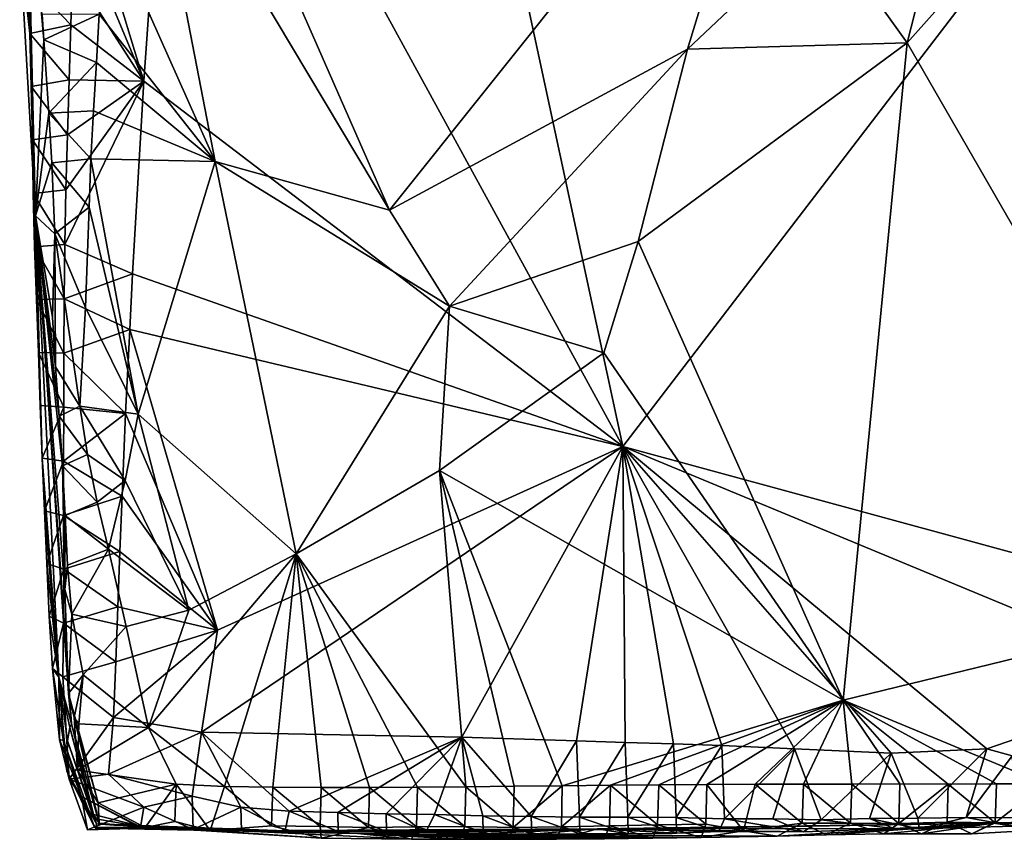
# Model space of a CAD drawing. Units: metres. Extents: x 25.89 to 29.43, y -5.72 to -2.27.
# Drawn here: x 25.97 to 26.38, y -5.72 to -5.38 of the extents above; entities that cross this region are included whole.
import ezdxf

# ---------------------------------------------------------------- set-up
doc = ezdxf.new("R2010")
doc.units = ezdxf.units.M

msp = doc.modelspace()

# ---------------------------------------------------------------- linework, layer by layer
at = {"layer": '1'}
for points in [[(26.22311, -5.5535, -0.13011), (26.10197, -4.99055, -0.1208), (26.65693, -4.98737, -0.1373)], [(26.22311, -5.5535, -0.13011), (26.65693, -4.98737, -0.1373), (26.58115, -5.65099, -0.14685)], [(26.22311, -5.5535, -0.13011), (26.0379, -5.21499, -0.12066), (26.10197, -4.99055, -0.1208)], [(26.02529, -5.28619, 0.15286), (26.12639, -5.45562, 0.16901), (26.00612, -5.18148, 0.14919)], [(26.00612, -5.18148, 0.14919), (26.12639, -5.45562, 0.16901), (26.29329, -5.24674, 0.20073)], [(26.02468, -5.40216, -0.12217), (25.99672, -5.31022, -0.11835), (26.0379, -5.21499, -0.12066)], [(26.02468, -5.40216, -0.12217), (26.0379, -5.21499, -0.12066), (26.22311, -5.5535, -0.13011)], [(26.34085, -5.38627, 0.19355), (26.47531, -5.61948, 0.13288), (26.47153, -5.23969, 0.22301)], [(26.47153, -5.23969, 0.22301), (26.36517, -5.29089, 0.20964), (26.34085, -5.38627, 0.19355)], [(26.29329, -5.24674, 0.20073), (26.12639, -5.45562, 0.16901), (26.24991, -5.38884, 0.18931)], [(26.29329, -5.24674, 0.20073), (26.24991, -5.38884, 0.18931), (26.30532, -5.33647, 0.19913)], [(26.00827, -5.33253, 0.14802), (26.05425, -5.43543, 0.15816), (26.02529, -5.28619, 0.15286)], [(26.02529, -5.28619, 0.15286), (26.05425, -5.43543, 0.15816), (26.12639, -5.45562, 0.16901)], [(26.30532, -5.33647, 0.19913), (26.34085, -5.38627, 0.19355), (26.36517, -5.29089, 0.20964)], [(25.9762, -5.30652, 0.07164), (25.9732, -5.34495, -0.08508), (25.97974, -5.45791, 0.01294)], [(25.98253, -5.37448, 0.11959), (25.9762, -5.30652, 0.07164), (25.98314, -5.38505, 0.11985)], [(25.9762, -5.30652, 0.07164), (25.97974, -5.45791, 0.01294), (25.98314, -5.38505, 0.11985)], [(25.99591, -5.33309, -0.11814), (25.99672, -5.31022, -0.11835), (26.02468, -5.40216, -0.12217)], [(26.02468, -5.40216, -0.12217), (25.99508, -5.35598, -0.11794), (25.99591, -5.33309, -0.11814)], [(26.00827, -5.33253, 0.14802), (26.00611, -5.37436, 0.14618), (26.05425, -5.43543, 0.15816)], [(26.30532, -5.33647, 0.19913), (26.24991, -5.38884, 0.18931), (26.34085, -5.38627, 0.19355)], [(25.9732, -5.34495, -0.08508), (25.9767, -5.36021, -0.10529), (25.97744, -5.38234, -0.10434)], [(25.97974, -5.45791, 0.01294), (25.9732, -5.34495, -0.08508), (25.97744, -5.38234, -0.10434)], [(25.99433, -5.3788, -0.1177), (25.9767, -5.36021, -0.10529), (25.99508, -5.35598, -0.11794)], [(25.99433, -5.3788, -0.1177), (25.99508, -5.35598, -0.11794), (26.02468, -5.40216, -0.12217)], [(25.9767, -5.36021, -0.10529), (25.99433, -5.3788, -0.1177), (25.97744, -5.38234, -0.10434)], [(25.98253, -5.37448, 0.11959), (25.98314, -5.38505, 0.11985), (26.00611, -5.37436, 0.14618)], [(25.98314, -5.38505, 0.11985), (26.00505, -5.39435, 0.14556), (26.00611, -5.37436, 0.14618)], [(26.00611, -5.37436, 0.14618), (26.00505, -5.39435, 0.14556), (26.05425, -5.43543, 0.15816)], [(25.99433, -5.3788, -0.1177), (25.99369, -5.40158, -0.11739), (25.97744, -5.38234, -0.10434)], [(25.99369, -5.40158, -0.11739), (25.99433, -5.3788, -0.1177), (26.02468, -5.40216, -0.12217)], [(25.97744, -5.38234, -0.10434), (25.99369, -5.40158, -0.11739), (25.978, -5.40438, -0.10334)], [(25.97974, -5.45791, 0.01294), (25.97744, -5.38234, -0.10434), (25.978, -5.40438, -0.10334)], [(25.98314, -5.38505, 0.11985), (25.97974, -5.45791, 0.01294), (25.98529, -5.4154, 0.12438)], [(25.98314, -5.38505, 0.11985), (25.98529, -5.4154, 0.12438), (26.00505, -5.39435, 0.14556)], [(26.12639, -5.45562, 0.16901), (26.15128, -5.49531, 0.16946), (26.24991, -5.38884, 0.18931)], [(26.24991, -5.38884, 0.18931), (26.15128, -5.49531, 0.16946), (26.22944, -5.46853, 0.17803)], [(26.34085, -5.38627, 0.19355), (26.22944, -5.46853, 0.17803), (26.31444, -5.65858, 0.13055)], [(26.24991, -5.38884, 0.18931), (26.22944, -5.46853, 0.17803), (26.34085, -5.38627, 0.19355)], [(26.34085, -5.38627, 0.19355), (26.31444, -5.65858, 0.13055), (26.47531, -5.61948, 0.13288)], [(25.98529, -5.4154, 0.12438), (26.00382, -5.41435, 0.14519), (26.00505, -5.39435, 0.14556)], [(26.00505, -5.39435, 0.14556), (26.00382, -5.41435, 0.14519), (26.05425, -5.43543, 0.15816)], [(25.99369, -5.40158, -0.11739), (25.993, -5.42438, -0.11711), (25.978, -5.40438, -0.10334)], [(25.978, -5.40438, -0.10334), (25.993, -5.42438, -0.11711), (25.97845, -5.42649, -0.10241)], [(25.97974, -5.45791, 0.01294), (25.978, -5.40438, -0.10334), (25.97845, -5.42649, -0.10241)], [(26.01989, -5.48199, -0.12263), (25.99187, -5.46983, -0.1164), (26.02468, -5.40216, -0.12217)], [(25.99187, -5.46983, -0.1164), (25.99233, -5.44717, -0.11681), (26.02468, -5.40216, -0.12217)], [(25.99233, -5.44717, -0.11681), (25.993, -5.42438, -0.11711), (26.02468, -5.40216, -0.12217)], [(25.993, -5.42438, -0.11711), (25.99369, -5.40158, -0.11739), (26.02468, -5.40216, -0.12217)], [(26.22311, -5.5535, -0.13011), (26.01989, -5.48199, -0.12263), (26.02468, -5.40216, -0.12217)], [(25.98529, -5.4154, 0.12438), (25.97974, -5.45791, 0.01294), (25.98646, -5.43591, 0.12691)], [(25.98529, -5.4154, 0.12438), (26.00274, -5.43434, 0.14469), (26.00382, -5.41435, 0.14519)], [(25.98529, -5.4154, 0.12438), (25.98646, -5.43591, 0.12691), (26.00274, -5.43434, 0.14469)], [(26.00382, -5.41435, 0.14519), (26.00274, -5.43434, 0.14469), (26.05425, -5.43543, 0.15816)], [(25.993, -5.42438, -0.11711), (25.99233, -5.44717, -0.11681), (25.97845, -5.42649, -0.10241)], [(25.97845, -5.42649, -0.10241), (25.99233, -5.44717, -0.11681), (25.9788, -5.44867, -0.10153)], [(25.97974, -5.45791, 0.01294), (25.97845, -5.42649, -0.10241), (25.9788, -5.44867, -0.10153)], [(25.97974, -5.45791, 0.01294), (25.98776, -5.46533, 0.12771), (25.98646, -5.43591, 0.12691)], [(25.98646, -5.43591, 0.12691), (26.00198, -5.45431, 0.14351), (26.00274, -5.43434, 0.14469)], [(25.98646, -5.43591, 0.12691), (25.98776, -5.46533, 0.12771), (26.00198, -5.45431, 0.14351)], [(26.00274, -5.43434, 0.14469), (26.00198, -5.45431, 0.14351), (26.02227, -5.5401, 0.15025)], [(26.00274, -5.43434, 0.14469), (26.02227, -5.5401, 0.15025), (26.05425, -5.43543, 0.15816)], [(26.05425, -5.43543, 0.15816), (26.02227, -5.5401, 0.15025), (26.08772, -5.59806, 0.15361)], [(26.05425, -5.43543, 0.15816), (26.08772, -5.59806, 0.15361), (26.15128, -5.49531, 0.16946)], [(26.12639, -5.45562, 0.16901), (26.05425, -5.43543, 0.15816), (26.15128, -5.49531, 0.16946)], [(25.99233, -5.44717, -0.11681), (25.99187, -5.46983, -0.1164), (25.9788, -5.44867, -0.10153)], [(25.99187, -5.46983, -0.1164), (25.97933, -5.47074, -0.10055), (25.9788, -5.44867, -0.10153)], [(25.97933, -5.47074, -0.10055), (25.97974, -5.45791, 0.01294), (25.9788, -5.44867, -0.10153)], [(25.98776, -5.46533, 0.12771), (26.00052, -5.49585, 0.14111), (26.00198, -5.45431, 0.14351)], [(26.00052, -5.49585, 0.14111), (26.02227, -5.5401, 0.15025), (26.00198, -5.45431, 0.14351)], [(25.97933, -5.47074, -0.10055), (25.98022, -5.49265, -0.09944), (25.97974, -5.45791, 0.01294)], [(25.98022, -5.49265, -0.09944), (25.98097, -5.51455, -0.0983), (25.97974, -5.45791, 0.01294)], [(25.98097, -5.51455, -0.0983), (25.98171, -5.53646, -0.09717), (25.97974, -5.45791, 0.01294)], [(25.98171, -5.53646, -0.09717), (25.98256, -5.55834, -0.09601), (25.97974, -5.45791, 0.01294)], [(25.97974, -5.45791, 0.01294), (25.98256, -5.55834, -0.09601), (25.98935, -5.64913, -0.03454)], [(25.99348, -5.65594, 0.1101), (25.99188, -5.61272, 0.10832), (25.97974, -5.45791, 0.01294)], [(25.97974, -5.45791, 0.01294), (25.98935, -5.64913, -0.03454), (25.99472, -5.6685, 0.07271)], [(25.99348, -5.65594, 0.1101), (25.97974, -5.45791, 0.01294), (25.99472, -5.6685, 0.07271)], [(25.9868, -5.49993, 0.11449), (25.98776, -5.46533, 0.12771), (25.97974, -5.45791, 0.01294)], [(25.9868, -5.49993, 0.11449), (25.97974, -5.45791, 0.01294), (25.98805, -5.5205, 0.11679)], [(25.98805, -5.5205, 0.11679), (25.97974, -5.45791, 0.01294), (25.98953, -5.54099, 0.11903)], [(25.98953, -5.54099, 0.11903), (25.97974, -5.45791, 0.01294), (25.99091, -5.56152, 0.12123)], [(25.99091, -5.56152, 0.12123), (25.97974, -5.45791, 0.01294), (25.99188, -5.61272, 0.10832)], [(25.9868, -5.49993, 0.11449), (25.98805, -5.5205, 0.11679), (25.98776, -5.46533, 0.12771)], [(25.98776, -5.46533, 0.12771), (25.98805, -5.5205, 0.11679), (25.99818, -5.5368, 0.13833)], [(25.98776, -5.46533, 0.12771), (25.99818, -5.5368, 0.13833), (26.00052, -5.49585, 0.14111)], [(25.99187, -5.46983, -0.1164), (25.99166, -5.49234, -0.11585), (25.97933, -5.47074, -0.10055)], [(25.97933, -5.47074, -0.10055), (25.99166, -5.49234, -0.11585), (25.98022, -5.49265, -0.09944)], [(25.99166, -5.49234, -0.11585), (25.99187, -5.46983, -0.1164), (26.01989, -5.48199, -0.12263)], [(26.15128, -5.49531, 0.16946), (26.21522, -5.51465, 0.16879), (26.22944, -5.46853, 0.17803)], [(26.22944, -5.46853, 0.17803), (26.21522, -5.51465, 0.16879), (26.31444, -5.65858, 0.13055)], [(26.01884, -5.50502, -0.12254), (25.99166, -5.49234, -0.11585), (26.01989, -5.48199, -0.12263)], [(26.01884, -5.50502, -0.12254), (26.01989, -5.48199, -0.12263), (26.22311, -5.5535, -0.13011)], [(25.99166, -5.49234, -0.11585), (25.99154, -5.5148, -0.11524), (25.98022, -5.49265, -0.09944)], [(25.98022, -5.49265, -0.09944), (25.99154, -5.5148, -0.11524), (25.98097, -5.51455, -0.0983)], [(25.99154, -5.5148, -0.11524), (25.99166, -5.49234, -0.11585), (26.01884, -5.50502, -0.12254)], [(26.00052, -5.49585, 0.14111), (25.99818, -5.5368, 0.13833), (26.02227, -5.5401, 0.15025)], [(26.15128, -5.49531, 0.16946), (26.08772, -5.59806, 0.15361), (26.14714, -5.56346, 0.15953)], [(26.15128, -5.49531, 0.16946), (26.14714, -5.56346, 0.15953), (26.21522, -5.51465, 0.16879)], [(26.01708, -5.53987, -0.12253), (25.99154, -5.5148, -0.11524), (26.01884, -5.50502, -0.12254)], [(26.01708, -5.53987, -0.12253), (26.01884, -5.50502, -0.12254), (26.05509, -5.62962, -0.12488)], [(26.05509, -5.62962, -0.12488), (26.01884, -5.50502, -0.12254), (26.22311, -5.5535, -0.13011)], [(25.99154, -5.5148, -0.11524), (25.99145, -5.53723, -0.11461), (25.98097, -5.51455, -0.0983)], [(25.98097, -5.51455, -0.0983), (25.99145, -5.53723, -0.11461), (25.98171, -5.53646, -0.09717)], [(25.99145, -5.53723, -0.11461), (25.99154, -5.5148, -0.11524), (26.01708, -5.53987, -0.12253)], [(26.21522, -5.51465, 0.16879), (26.14714, -5.56346, 0.15953), (26.31444, -5.65858, 0.13055)], [(25.98805, -5.5205, 0.11679), (25.98953, -5.54099, 0.11903), (25.99818, -5.5368, 0.13833)], [(25.98171, -5.53646, -0.09717), (25.99145, -5.53723, -0.11461), (25.98256, -5.55834, -0.09601)], [(25.99145, -5.53723, -0.11461), (25.99138, -5.55966, -0.11398), (25.98256, -5.55834, -0.09601)], [(25.99818, -5.5368, 0.13833), (25.98953, -5.54099, 0.11903), (26.00126, -5.55679, 0.14059)], [(25.99138, -5.55966, -0.11398), (25.99145, -5.53723, -0.11461), (26.01708, -5.53987, -0.12253)], [(26.01561, -5.57411, -0.1224), (25.99138, -5.55966, -0.11398), (26.01708, -5.53987, -0.12253)], [(25.99818, -5.5368, 0.13833), (26.00126, -5.55679, 0.14059), (26.01687, -5.56758, 0.14767)], [(25.99818, -5.5368, 0.13833), (26.01687, -5.56758, 0.14767), (26.02227, -5.5401, 0.15025)], [(26.01561, -5.57411, -0.1224), (26.01708, -5.53987, -0.12253), (26.05509, -5.62962, -0.12488)], [(26.02227, -5.5401, 0.15025), (26.01687, -5.56758, 0.14767), (26.04331, -5.62128, 0.14895)], [(26.02227, -5.5401, 0.15025), (26.04331, -5.62128, 0.14895), (26.08772, -5.59806, 0.15361)], [(25.98953, -5.54099, 0.11903), (25.99091, -5.56152, 0.12123), (26.00126, -5.55679, 0.14059)], [(26.05509, -5.62962, -0.12488), (26.22311, -5.5535, -0.13011), (26.04854, -5.67187, -0.12476)], [(26.04854, -5.67187, -0.12476), (26.22311, -5.5535, -0.13011), (26.15633, -5.67392, -0.12981)], [(26.15633, -5.67392, -0.12981), (26.22311, -5.5535, -0.13011), (26.20395, -5.67547, -0.13155)], [(26.20395, -5.67547, -0.13155), (26.22311, -5.5535, -0.13011), (26.224, -5.67614, -0.13232)], [(26.224, -5.67614, -0.13232), (26.22311, -5.5535, -0.13011), (26.24404, -5.67677, -0.13309)], [(26.24404, -5.67677, -0.13309), (26.22311, -5.5535, -0.13011), (26.2641, -5.67748, -0.13389)], [(26.29418, -5.67882, -0.13528), (26.2641, -5.67748, -0.13389), (26.22311, -5.5535, -0.13011)], [(26.29418, -5.67882, -0.13528), (26.22311, -5.5535, -0.13011), (26.3343, -5.68061, -0.13697)], [(26.3343, -5.68061, -0.13697), (26.22311, -5.5535, -0.13011), (26.3739, -5.6788, -0.13891)], [(26.22311, -5.5535, -0.13011), (26.45656, -5.65037, -0.14206), (26.3739, -5.6788, -0.13891)], [(26.45656, -5.65037, -0.14206), (26.22311, -5.5535, -0.13011), (26.58115, -5.65099, -0.14685)], [(25.98256, -5.55834, -0.09601), (25.99138, -5.55966, -0.11398), (25.98345, -5.58021, -0.09486)], [(25.98256, -5.55834, -0.09601), (25.98345, -5.58021, -0.09486), (25.98935, -5.64913, -0.03454)], [(25.99138, -5.55966, -0.11398), (25.99137, -5.58206, -0.11331), (25.98345, -5.58021, -0.09486)], [(26.00126, -5.55679, 0.14059), (25.99091, -5.56152, 0.12123), (26.00527, -5.57652, 0.14184)], [(25.99137, -5.58206, -0.11331), (25.99138, -5.55966, -0.11398), (26.01561, -5.57411, -0.1224)], [(26.00126, -5.55679, 0.14059), (26.00527, -5.57652, 0.14184), (26.01687, -5.56758, 0.14767)], [(25.99091, -5.56152, 0.12123), (25.99188, -5.61272, 0.10832), (25.99206, -5.58207, 0.12356)], [(25.99091, -5.56152, 0.12123), (25.99206, -5.58207, 0.12356), (26.00527, -5.57652, 0.14184)], [(26.08772, -5.59806, 0.15361), (26.15807, -5.69454, 0.13049), (26.14714, -5.56346, 0.15953)], [(26.15807, -5.69454, 0.13049), (26.17805, -5.69435, 0.12941), (26.14714, -5.56346, 0.15953)], [(26.17805, -5.69435, 0.12941), (26.19802, -5.69421, 0.12825), (26.14714, -5.56346, 0.15953)], [(26.19802, -5.69421, 0.12825), (26.31444, -5.65858, 0.13055), (26.14714, -5.56346, 0.15953)], [(26.00527, -5.57652, 0.14184), (26.00999, -5.59601, 0.14343), (26.01687, -5.56758, 0.14767)], [(26.00999, -5.59601, 0.14343), (26.04331, -5.62128, 0.14895), (26.01687, -5.56758, 0.14767)], [(26.01468, -5.59705, -0.12229), (25.99137, -5.58206, -0.11331), (26.01561, -5.57411, -0.1224)], [(25.99206, -5.58207, 0.12356), (26.00999, -5.59601, 0.14343), (26.00527, -5.57652, 0.14184)], [(26.01468, -5.59705, -0.12229), (26.01561, -5.57411, -0.1224), (26.05509, -5.62962, -0.12488)], [(25.99137, -5.58206, -0.11331), (25.9844, -5.60207, -0.09369), (25.98345, -5.58021, -0.09486)], [(25.9844, -5.60207, -0.09369), (25.98935, -5.64913, -0.03454), (25.98345, -5.58021, -0.09486)], [(25.99137, -5.58206, -0.11331), (25.99142, -5.60441, -0.1126), (25.9844, -5.60207, -0.09369)], [(26.01468, -5.59705, -0.12229), (25.99142, -5.60441, -0.1126), (25.99137, -5.58206, -0.11331)], [(25.99188, -5.61272, 0.10832), (25.99299, -5.60264, 0.12607), (25.99206, -5.58207, 0.12356)], [(25.99206, -5.58207, 0.12356), (25.99299, -5.60264, 0.12607), (26.00999, -5.59601, 0.14343)], [(26.01387, -5.61993, -0.12205), (25.99142, -5.60441, -0.1126), (26.01468, -5.59705, -0.12229)], [(25.99299, -5.60264, 0.12607), (25.99477, -5.62297, 0.12859), (26.00999, -5.59601, 0.14343)], [(26.00999, -5.59601, 0.14343), (25.99477, -5.62297, 0.12859), (26.01733, -5.62806, 0.14344)], [(26.00999, -5.59601, 0.14343), (26.01733, -5.62806, 0.14344), (26.04331, -5.62128, 0.14895)], [(26.01387, -5.61993, -0.12205), (26.01468, -5.59705, -0.12229), (26.05509, -5.62962, -0.12488)], [(26.04331, -5.62128, 0.14895), (26.0265, -5.66994, 0.14061), (26.08772, -5.59806, 0.15361)], [(26.0265, -5.66994, 0.14061), (26.05805, -5.69448, 0.13405), (26.08772, -5.59806, 0.15361)], [(26.08772, -5.59806, 0.15361), (26.05805, -5.69448, 0.13405), (26.07809, -5.69471, 0.13375)], [(26.08772, -5.59806, 0.15361), (26.07809, -5.69471, 0.13375), (26.0981, -5.69478, 0.13314)], [(26.13809, -5.6947, 0.13152), (26.15807, -5.69454, 0.13049), (26.08772, -5.59806, 0.15361)], [(26.1181, -5.69481, 0.13243), (26.13809, -5.6947, 0.13152), (26.08772, -5.59806, 0.15361)], [(26.08772, -5.59806, 0.15361), (26.0981, -5.69478, 0.13314), (26.1181, -5.69481, 0.13243)], [(25.9844, -5.60207, -0.09369), (25.99142, -5.60441, -0.1126), (25.98547, -5.62386, -0.09246)], [(25.9844, -5.60207, -0.09369), (25.98547, -5.62386, -0.09246), (25.98935, -5.64913, -0.03454)], [(25.99142, -5.60441, -0.1126), (25.9913, -5.62671, -0.11191), (25.98547, -5.62386, -0.09246)], [(25.9913, -5.62671, -0.11191), (25.99142, -5.60441, -0.1126), (26.01387, -5.61993, -0.12205)], [(25.99299, -5.60264, 0.12607), (25.99188, -5.61272, 0.10832), (25.99477, -5.62297, 0.12859)], [(25.99188, -5.61272, 0.10832), (25.99348, -5.65594, 0.1101), (25.99477, -5.62297, 0.12859)], [(26.01308, -5.64279, -0.12185), (25.9913, -5.62671, -0.11191), (26.01387, -5.61993, -0.12205)], [(26.01308, -5.64279, -0.12185), (26.01387, -5.61993, -0.12205), (26.05509, -5.62962, -0.12488)], [(26.01733, -5.62806, 0.14344), (26.0265, -5.66994, 0.14061), (26.04331, -5.62128, 0.14895)], [(26.31444, -5.65858, 0.13055), (26.39792, -5.69329, 0.11886), (26.47531, -5.61948, 0.13288)], [(25.98547, -5.62386, -0.09246), (25.9913, -5.62671, -0.11191), (25.98682, -5.64555, -0.09112)], [(25.98547, -5.62386, -0.09246), (25.98682, -5.64555, -0.09112), (25.98935, -5.64913, -0.03454)], [(25.99477, -5.62297, 0.12859), (25.99348, -5.65594, 0.1101), (25.99943, -5.64817, 0.13175)], [(25.99477, -5.62297, 0.12859), (25.99943, -5.64817, 0.13175), (26.01733, -5.62806, 0.14344)], [(25.9913, -5.62671, -0.11191), (25.99101, -5.64891, -0.11117), (25.98682, -5.64555, -0.09112)], [(25.99101, -5.64891, -0.11117), (25.9913, -5.62671, -0.11191), (26.01308, -5.64279, -0.12185)], [(26.01733, -5.62806, 0.14344), (25.99943, -5.64817, 0.13175), (26.0265, -5.66994, 0.14061)], [(26.0121, -5.66576, -0.12176), (26.01308, -5.64279, -0.12185), (26.05509, -5.62962, -0.12488)], [(26.04854, -5.67187, -0.12476), (26.0121, -5.66576, -0.12176), (26.05509, -5.62962, -0.12488)], [(25.99101, -5.64891, -0.11117), (25.99367, -5.69137, -0.10934), (25.98682, -5.64555, -0.09112)], [(25.98935, -5.64913, -0.03454), (25.98682, -5.64555, -0.09112), (25.98965, -5.67491, -0.06577)], [(25.98965, -5.67491, -0.06577), (25.98682, -5.64555, -0.09112), (25.99367, -5.69137, -0.10934)], [(26.0121, -5.66576, -0.12176), (25.99101, -5.64891, -0.11117), (26.01308, -5.64279, -0.12185)], [(25.98935, -5.64913, -0.03454), (25.98965, -5.67491, -0.06577), (25.99138, -5.67542, -0.02853)], [(25.98935, -5.64913, -0.03454), (25.99138, -5.67542, -0.02853), (25.99269, -5.68807, -0.01557)], [(25.98935, -5.64913, -0.03454), (25.99269, -5.68807, -0.01557), (25.99298, -5.67547, 0.02991)], [(25.98935, -5.64913, -0.03454), (25.99298, -5.67547, 0.02991), (25.99402, -5.66994, 0.05247)], [(25.99472, -5.6685, 0.07271), (25.98935, -5.64913, -0.03454), (25.99402, -5.66994, 0.05247)], [(25.99367, -5.69137, -0.10934), (25.99101, -5.64891, -0.11117), (26.0121, -5.66576, -0.12176)], [(25.99348, -5.65594, 0.1101), (25.99574, -5.66577, 0.11331), (25.99943, -5.64817, 0.13175)], [(25.99774, -5.6684, 0.13185), (25.99943, -5.64817, 0.13175), (25.99574, -5.66577, 0.11331)], [(25.99943, -5.64817, 0.13175), (25.99774, -5.6684, 0.13185), (26.0265, -5.66994, 0.14061)], [(26.38439, -5.68168, -0.13869), (26.3739, -5.6788, -0.13891), (26.45656, -5.65037, -0.14206)], [(25.99348, -5.65594, 0.1101), (25.99472, -5.6685, 0.07271), (26.00612, -5.70958, 0.09713)], [(25.99574, -5.66577, 0.11331), (25.99348, -5.65594, 0.1101), (26.00571, -5.70115, 0.11619)], [(26.00571, -5.70115, 0.11619), (25.99348, -5.65594, 0.1101), (26.00612, -5.70958, 0.09713)], [(26.31444, -5.65858, 0.13055), (26.19802, -5.69421, 0.12825), (26.21798, -5.69392, 0.12695)], [(26.31444, -5.65858, 0.13055), (26.21798, -5.69392, 0.12695), (26.23795, -5.69372, 0.12586)], [(26.31444, -5.65858, 0.13055), (26.23795, -5.69372, 0.12586), (26.25795, -5.69358, 0.12486)], [(26.31444, -5.65858, 0.13055), (26.25795, -5.69358, 0.12486), (26.27794, -5.69352, 0.12393)], [(26.31444, -5.65858, 0.13055), (26.27794, -5.69352, 0.12393), (26.29793, -5.69344, 0.12295)], [(26.31444, -5.65858, 0.13055), (26.29793, -5.69344, 0.12295), (26.31794, -5.69345, 0.12227)], [(26.31444, -5.65858, 0.13055), (26.31794, -5.69345, 0.12227), (26.33792, -5.69337, 0.12108)], [(26.31444, -5.65858, 0.13055), (26.33792, -5.69337, 0.12108), (26.35792, -5.69342, 0.12055)], [(26.31444, -5.65858, 0.13055), (26.35792, -5.69342, 0.12055), (26.37793, -5.69333, 0.1197)], [(26.31444, -5.65858, 0.13055), (26.37793, -5.69333, 0.1197), (26.39792, -5.69329, 0.11886)], [(26.01006, -5.68936, -0.12225), (25.99367, -5.69137, -0.10934), (26.0121, -5.66576, -0.12176)], [(25.99711, -5.68765, 0.12653), (25.99774, -5.6684, 0.13185), (25.99574, -5.66577, 0.11331)], [(25.99574, -5.66577, 0.11331), (26.00571, -5.70115, 0.11619), (25.99711, -5.68765, 0.12653)], [(26.01006, -5.68936, -0.12225), (26.0121, -5.66576, -0.12176), (26.04854, -5.67187, -0.12476)], [(25.99402, -5.66994, 0.05247), (25.99298, -5.67547, 0.02991), (26.00396, -5.70766, 0.04036)], [(25.99472, -5.6685, 0.07271), (25.99402, -5.66994, 0.05247), (26.00374, -5.70602, 0.06491)], [(26.00374, -5.70602, 0.06491), (25.99402, -5.66994, 0.05247), (26.00396, -5.70766, 0.04036)], [(25.99472, -5.6685, 0.07271), (26.00374, -5.70602, 0.06491), (26.00612, -5.70958, 0.09713)], [(25.99774, -5.6684, 0.13185), (25.99711, -5.68765, 0.12653), (26.0265, -5.66994, 0.14061)], [(26.0265, -5.66994, 0.14061), (25.99711, -5.68765, 0.12653), (26.03797, -5.69348, 0.13311)], [(26.0265, -5.66994, 0.14061), (26.03797, -5.69348, 0.13311), (26.05805, -5.69448, 0.13405)], [(26.04468, -5.69847, -0.11936), (26.01006, -5.68936, -0.12225), (26.04854, -5.67187, -0.12476)], [(26.04468, -5.69847, -0.11936), (26.04854, -5.67187, -0.12476), (26.06483, -5.70302, -0.12251)], [(26.06483, -5.70302, -0.12251), (26.04854, -5.67187, -0.12476), (26.08491, -5.70458, -0.12377)], [(26.08491, -5.70458, -0.12377), (26.04854, -5.67187, -0.12476), (26.15633, -5.67392, -0.12981)], [(26.08491, -5.70458, -0.12377), (26.15633, -5.67392, -0.12981), (26.10496, -5.70513, -0.12449)], [(26.10496, -5.70513, -0.12449), (26.15633, -5.67392, -0.12981), (26.12502, -5.7057, -0.12523)], [(26.12502, -5.7057, -0.12523), (26.15633, -5.67392, -0.12981), (26.14508, -5.70602, -0.12587)], [(26.14508, -5.70602, -0.12587), (26.15633, -5.67392, -0.12981), (26.16513, -5.70664, -0.12663)], [(26.16513, -5.70664, -0.12663), (26.15633, -5.67392, -0.12981), (26.18516, -5.70679, -0.12708)], [(26.18516, -5.70679, -0.12708), (26.15633, -5.67392, -0.12981), (26.20395, -5.67547, -0.13155)], [(25.98965, -5.67491, -0.06577), (25.99367, -5.69137, -0.10934), (25.99878, -5.69857, -0.05891)], [(25.99138, -5.67542, -0.02853), (25.98965, -5.67491, -0.06577), (25.99878, -5.69857, -0.05891)], [(25.99269, -5.68807, -0.01557), (25.99138, -5.67542, -0.02853), (26.00415, -5.71121, -0.0237)], [(25.99138, -5.67542, -0.02853), (25.99878, -5.69857, -0.05891), (26.00415, -5.71121, -0.0237)], [(25.99298, -5.67547, 0.02991), (25.99269, -5.68807, -0.01557), (26.00502, -5.70994, 0.01285)], [(26.00396, -5.70766, 0.04036), (25.99298, -5.67547, 0.02991), (26.00502, -5.70994, 0.01285)], [(26.18516, -5.70679, -0.12708), (26.20395, -5.67547, -0.13155), (26.20519, -5.70715, -0.12767)], [(26.20519, -5.70715, -0.12767), (26.20395, -5.67547, -0.13155), (26.224, -5.67614, -0.13232)], [(26.20519, -5.70715, -0.12767), (26.224, -5.67614, -0.13232), (26.22521, -5.70717, -0.12805)], [(26.22521, -5.70717, -0.12805), (26.224, -5.67614, -0.13232), (26.24404, -5.67677, -0.13309)], [(26.22521, -5.70717, -0.12805), (26.24404, -5.67677, -0.13309), (26.24523, -5.70729, -0.12848)], [(26.24523, -5.70729, -0.12848), (26.24404, -5.67677, -0.13309), (26.2641, -5.67748, -0.13389)], [(26.24523, -5.70729, -0.12848), (26.2641, -5.67748, -0.13389), (26.26527, -5.70781, -0.12917)], [(26.26527, -5.70781, -0.12917), (26.2641, -5.67748, -0.13389), (26.29418, -5.67882, -0.13528)], [(26.26527, -5.70781, -0.12917), (26.29418, -5.67882, -0.13528), (26.28529, -5.70785, -0.12957)], [(26.28529, -5.70785, -0.12957), (26.29418, -5.67882, -0.13528), (26.30533, -5.70824, -0.13017)], [(26.30533, -5.70824, -0.13017), (26.29418, -5.67882, -0.13528), (26.3343, -5.68061, -0.13697)], [(26.34534, -5.70755, -0.13047), (26.3343, -5.68061, -0.13697), (26.3739, -5.6788, -0.13891)], [(26.34534, -5.70755, -0.13047), (26.3739, -5.6788, -0.13891), (26.36534, -5.70729, -0.13068)], [(26.36534, -5.70729, -0.13068), (26.3739, -5.6788, -0.13891), (26.38439, -5.68168, -0.13869)], [(26.30533, -5.70824, -0.13017), (26.3343, -5.68061, -0.13697), (26.32533, -5.70772, -0.13022)], [(26.32533, -5.70772, -0.13022), (26.3343, -5.68061, -0.13697), (26.34534, -5.70755, -0.13047)], [(26.36534, -5.70729, -0.13068), (26.38439, -5.68168, -0.13869), (26.38536, -5.70738, -0.1311)], [(25.99269, -5.68807, -0.01557), (26.00455, -5.71175, -0.00345), (26.00502, -5.70994, 0.01285)], [(25.99269, -5.68807, -0.01557), (26.00415, -5.71121, -0.0237), (26.00455, -5.71175, -0.00345)], [(25.99367, -5.69137, -0.10934), (26.01006, -5.68936, -0.12225), (26.02462, -5.70297, -0.11323)], [(25.99711, -5.68765, 0.12653), (26.00571, -5.70115, 0.11619), (26.03797, -5.69348, 0.13311)], [(26.02462, -5.70297, -0.11323), (26.01006, -5.68936, -0.12225), (26.04468, -5.69847, -0.11936)], [(25.99367, -5.69137, -0.10934), (26.02462, -5.70297, -0.11323), (26.00135, -5.71233, -0.0914)], [(25.99878, -5.69857, -0.05891), (25.99367, -5.69137, -0.10934), (26.00135, -5.71233, -0.0914)], [(26.00571, -5.70115, 0.11619), (26.02525, -5.71142, 0.11217), (26.03797, -5.69348, 0.13311)], [(26.02525, -5.71142, 0.11217), (26.0375, -5.70895, 0.1211), (26.03797, -5.69348, 0.13311)], [(26.0375, -5.70895, 0.1211), (26.05211, -5.71268, 0.11897), (26.03797, -5.69348, 0.13311)], [(26.03797, -5.69348, 0.13311), (26.05211, -5.71268, 0.11897), (26.05805, -5.69448, 0.13405)], [(26.05211, -5.71268, 0.11897), (26.07759, -5.7107, 0.12204), (26.05805, -5.69448, 0.13405)], [(26.05805, -5.69448, 0.13405), (26.07759, -5.7107, 0.12204), (26.07809, -5.69471, 0.13375)], [(26.07759, -5.7107, 0.12204), (26.09764, -5.71104, 0.12174), (26.07809, -5.69471, 0.13375)], [(26.07809, -5.69471, 0.13375), (26.09764, -5.71104, 0.12174), (26.0981, -5.69478, 0.13314)], [(26.09764, -5.71104, 0.12174), (26.11766, -5.71135, 0.12141), (26.0981, -5.69478, 0.13314)], [(26.0981, -5.69478, 0.13314), (26.11766, -5.71135, 0.12141), (26.1181, -5.69481, 0.13243)], [(26.11766, -5.71135, 0.12141), (26.13764, -5.7112, 0.12039), (26.1181, -5.69481, 0.13243)], [(26.13764, -5.7112, 0.12039), (26.13809, -5.6947, 0.13152), (26.1181, -5.69481, 0.13243)], [(26.13809, -5.6947, 0.13152), (26.13764, -5.7112, 0.12039), (26.15762, -5.71099, 0.11926)], [(26.15807, -5.69454, 0.13049), (26.13809, -5.6947, 0.13152), (26.15762, -5.71099, 0.11926)], [(26.15762, -5.71099, 0.11926), (26.17766, -5.71135, 0.119), (26.15807, -5.69454, 0.13049)], [(26.17766, -5.71135, 0.119), (26.17805, -5.69435, 0.12941), (26.15807, -5.69454, 0.13049)], [(26.17805, -5.69435, 0.12941), (26.17766, -5.71135, 0.119), (26.19802, -5.69421, 0.12825)], [(26.17766, -5.71135, 0.119), (26.19762, -5.71107, 0.11777), (26.19802, -5.69421, 0.12825)], [(26.19802, -5.69421, 0.12825), (26.19762, -5.71107, 0.11777), (26.21798, -5.69392, 0.12695)], [(26.19762, -5.71107, 0.11777), (26.21757, -5.71066, 0.11633), (26.21798, -5.69392, 0.12695)], [(26.21798, -5.69392, 0.12695), (26.21757, -5.71066, 0.11633), (26.23753, -5.71028, 0.11497)], [(26.23795, -5.69372, 0.12586), (26.21798, -5.69392, 0.12695), (26.23753, -5.71028, 0.11497)], [(26.23795, -5.69372, 0.12586), (26.23753, -5.71028, 0.11497), (26.25752, -5.71003, 0.11378)], [(26.25795, -5.69358, 0.12486), (26.23795, -5.69372, 0.12586), (26.25752, -5.71003, 0.11378)], [(26.25752, -5.71003, 0.11378), (26.27313, -5.7128, 0.11039), (26.25795, -5.69358, 0.12486)], [(26.27313, -5.7128, 0.11039), (26.27794, -5.69352, 0.12393), (26.25795, -5.69358, 0.12486)], [(26.27313, -5.7128, 0.11039), (26.29746, -5.70968, 0.11171), (26.27794, -5.69352, 0.12393)], [(26.29746, -5.70968, 0.11171), (26.29793, -5.69344, 0.12295), (26.27794, -5.69352, 0.12393)], [(26.29746, -5.70968, 0.11171), (26.31748, -5.70961, 0.11081), (26.29793, -5.69344, 0.12295)], [(26.31748, -5.70961, 0.11081), (26.31794, -5.69345, 0.12227), (26.29793, -5.69344, 0.12295)], [(26.31748, -5.70961, 0.11081), (26.33746, -5.70969, 0.11013), (26.31794, -5.69345, 0.12227)], [(26.33746, -5.70969, 0.11013), (26.33792, -5.69337, 0.12108), (26.31794, -5.69345, 0.12227)], [(26.33746, -5.70969, 0.11013), (26.35792, -5.69342, 0.12055), (26.33792, -5.69337, 0.12108)], [(26.33746, -5.70969, 0.11013), (26.35742, -5.70925, 0.10874), (26.35792, -5.69342, 0.12055)], [(26.35792, -5.69342, 0.12055), (26.35742, -5.70925, 0.10874), (26.37743, -5.70943, 0.10821)], [(26.35792, -5.69342, 0.12055), (26.37743, -5.70943, 0.10821), (26.37793, -5.69333, 0.1197)], [(26.37743, -5.70943, 0.10821), (26.39738, -5.70902, 0.10684), (26.39792, -5.69329, 0.11886)], [(26.39792, -5.69329, 0.11886), (26.37793, -5.69333, 0.1197), (26.37743, -5.70943, 0.10821)], [(25.99878, -5.69857, -0.05891), (26.00135, -5.71233, -0.0914), (26.02356, -5.71162, -0.06411)], [(26.00415, -5.71121, -0.0237), (25.99878, -5.69857, -0.05891), (26.02388, -5.71157, -0.04397)], [(25.99878, -5.69857, -0.05891), (26.02356, -5.71162, -0.06411), (26.02388, -5.71157, -0.04397)], [(26.02462, -5.70297, -0.11323), (26.04468, -5.69847, -0.11936), (26.04509, -5.71219, -0.10423)], [(26.04468, -5.69847, -0.11936), (26.06483, -5.70302, -0.12251), (26.04509, -5.71219, -0.10423)], [(26.00135, -5.71233, -0.0914), (26.02462, -5.70297, -0.11323), (26.0232, -5.7114, -0.08429)], [(26.00571, -5.70115, 0.11619), (26.00612, -5.70958, 0.09713), (26.02525, -5.71142, 0.11217)], [(26.0232, -5.7114, -0.08429), (26.02462, -5.70297, -0.11323), (26.04509, -5.71219, -0.10423)], [(26.06483, -5.70302, -0.12251), (26.06516, -5.7128, -0.10512), (26.04509, -5.71219, -0.10423)], [(26.06516, -5.7128, -0.10512), (26.06483, -5.70302, -0.12251), (26.08316, -5.71268, -0.10472)], [(26.08316, -5.71268, -0.10472), (26.06483, -5.70302, -0.12251), (26.08491, -5.70458, -0.12377)], [(26.00374, -5.70602, 0.06491), (26.00396, -5.70766, 0.04036), (26.02525, -5.71142, 0.11217)], [(26.00612, -5.70958, 0.09713), (26.00374, -5.70602, 0.06491), (26.02525, -5.71142, 0.11217)], [(26.08316, -5.71268, -0.10472), (26.08491, -5.70458, -0.12377), (26.1052, -5.71302, -0.10601)], [(26.08491, -5.70458, -0.12377), (26.10496, -5.70513, -0.12449), (26.1052, -5.71302, -0.10601)], [(26.1052, -5.71302, -0.10601), (26.10496, -5.70513, -0.12449), (26.12523, -5.71312, -0.10645)], [(26.10496, -5.70513, -0.12449), (26.12502, -5.7057, -0.12523), (26.12523, -5.71312, -0.10645)], [(26.12523, -5.71312, -0.10645), (26.12502, -5.7057, -0.12523), (26.14144, -5.71338, -0.10706)], [(26.12502, -5.7057, -0.12523), (26.14508, -5.70602, -0.12587), (26.14144, -5.71338, -0.10706)], [(26.14144, -5.71338, -0.10706), (26.14508, -5.70602, -0.12587), (26.1653, -5.71396, -0.10768)], [(26.14508, -5.70602, -0.12587), (26.16513, -5.70664, -0.12663), (26.1653, -5.71396, -0.10768)], [(26.1653, -5.71396, -0.10768), (26.16513, -5.70664, -0.12663), (26.18533, -5.71415, -0.10818)], [(26.16513, -5.70664, -0.12663), (26.18516, -5.70679, -0.12708), (26.18533, -5.71415, -0.10818)], [(26.18533, -5.71415, -0.10818), (26.18516, -5.70679, -0.12708), (26.20535, -5.71408, -0.10848)], [(26.18516, -5.70679, -0.12708), (26.20519, -5.70715, -0.12767), (26.20535, -5.71408, -0.10848)], [(26.20535, -5.71408, -0.10848), (26.20519, -5.70715, -0.12767), (26.22536, -5.71399, -0.10879)], [(26.20519, -5.70715, -0.12767), (26.22521, -5.70717, -0.12805), (26.22536, -5.71399, -0.10879)], [(26.22536, -5.71399, -0.10879), (26.22521, -5.70717, -0.12805), (26.24537, -5.71376, -0.109)], [(26.22521, -5.70717, -0.12805), (26.24523, -5.70729, -0.12848), (26.24537, -5.71376, -0.109)], [(26.24537, -5.71376, -0.109), (26.24523, -5.70729, -0.12848), (26.26289, -5.71307, -0.10952)], [(26.24523, -5.70729, -0.12848), (26.26527, -5.70781, -0.12917), (26.26289, -5.71307, -0.10952)], [(26.34534, -5.70755, -0.13047), (26.36534, -5.70729, -0.13068), (26.34588, -5.712, -0.10959)], [(26.34588, -5.712, -0.10959), (26.36534, -5.70729, -0.13068), (26.38537, -5.71089, -0.10979)], [(26.36534, -5.70729, -0.13068), (26.38536, -5.70738, -0.1311), (26.38537, -5.71089, -0.10979)], [(26.00135, -5.71233, -0.0914), (26.0232, -5.7114, -0.08429), (26.02356, -5.71162, -0.06411)], [(26.00396, -5.70766, 0.04036), (26.00502, -5.70994, 0.01285), (26.02525, -5.71142, 0.11217)], [(26.00455, -5.71175, -0.00345), (26.00415, -5.71121, -0.0237), (26.11315, -5.71394, -0.01047)], [(26.00415, -5.71121, -0.0237), (26.02388, -5.71157, -0.04397), (26.11315, -5.71394, -0.01047)], [(26.00455, -5.71175, -0.00345), (26.11315, -5.71394, -0.01047), (26.00502, -5.70994, 0.01285)], [(26.02525, -5.71142, 0.11217), (26.00502, -5.70994, 0.01285), (26.05211, -5.71268, 0.11897)], [(26.05211, -5.71268, 0.11897), (26.00502, -5.70994, 0.01285), (26.09804, -5.71584, 0.0923)], [(26.09804, -5.71584, 0.0923), (26.00502, -5.70994, 0.01285), (26.13558, -5.7162, 0.0915)], [(26.00502, -5.70994, 0.01285), (26.11315, -5.71394, -0.01047), (26.13558, -5.7162, 0.0915)], [(26.02356, -5.71162, -0.06411), (26.0232, -5.7114, -0.08429), (26.11315, -5.71394, -0.01047)], [(26.11315, -5.71394, -0.01047), (26.0232, -5.7114, -0.08429), (26.04509, -5.71219, -0.10423)], [(26.0375, -5.70895, 0.1211), (26.02525, -5.71142, 0.11217), (26.05211, -5.71268, 0.11897)], [(26.07759, -5.7107, 0.12204), (26.05211, -5.71268, 0.11897), (26.09804, -5.71584, 0.0923)], [(26.07759, -5.7107, 0.12204), (26.09804, -5.71584, 0.0923), (26.09764, -5.71104, 0.12174)], [(26.09764, -5.71104, 0.12174), (26.09804, -5.71584, 0.0923), (26.11766, -5.71135, 0.12141)], [(26.11766, -5.71135, 0.12141), (26.09804, -5.71584, 0.0923), (26.13558, -5.7162, 0.0915)], [(26.37657, -5.70959, -0.07411), (26.11315, -5.71394, -0.01047), (26.21252, -5.71198, -0.06989)], [(26.28704, -5.71495, 0.07603), (26.11315, -5.71394, -0.01047), (26.37657, -5.70959, -0.07411)], [(26.11766, -5.71135, 0.12141), (26.13558, -5.7162, 0.0915), (26.13764, -5.7112, 0.12039)], [(26.13764, -5.7112, 0.12039), (26.13558, -5.7162, 0.0915), (26.15558, -5.71627, 0.0908)], [(26.13764, -5.7112, 0.12039), (26.15558, -5.71627, 0.0908), (26.15762, -5.71099, 0.11926)], [(26.15762, -5.71099, 0.11926), (26.15558, -5.71627, 0.0908), (26.17559, -5.71624, 0.09004)], [(26.15762, -5.71099, 0.11926), (26.17559, -5.71624, 0.09004), (26.17766, -5.71135, 0.119)], [(26.17766, -5.71135, 0.119), (26.17559, -5.71624, 0.09004), (26.1956, -5.71631, 0.08931)], [(26.17766, -5.71135, 0.119), (26.1956, -5.71631, 0.08931), (26.19762, -5.71107, 0.11777)], [(26.19762, -5.71107, 0.11777), (26.1956, -5.71631, 0.08931), (26.21557, -5.71614, 0.08818)], [(26.19762, -5.71107, 0.11777), (26.21557, -5.71614, 0.08818), (26.21757, -5.71066, 0.11633)], [(26.37657, -5.70959, -0.07411), (26.21252, -5.71198, -0.06989), (26.33538, -5.71182, -0.11017)], [(26.21757, -5.71066, 0.11633), (26.21557, -5.71614, 0.08818), (26.23553, -5.71581, 0.08686)], [(26.21757, -5.71066, 0.11633), (26.23553, -5.71581, 0.08686), (26.23753, -5.71028, 0.11497)], [(26.23753, -5.71028, 0.11497), (26.23553, -5.71581, 0.08686), (26.25549, -5.71555, 0.08559)], [(26.23753, -5.71028, 0.11497), (26.25549, -5.71555, 0.08559), (26.25752, -5.71003, 0.11378)], [(26.25752, -5.71003, 0.11378), (26.25549, -5.71555, 0.08559), (26.27313, -5.7128, 0.11039)], [(26.26289, -5.71307, -0.10952), (26.26527, -5.70781, -0.12917), (26.29794, -5.71314, -0.10926)], [(26.26527, -5.70781, -0.12917), (26.28529, -5.70785, -0.12957), (26.29794, -5.71314, -0.10926)], [(26.27313, -5.7128, 0.11039), (26.28704, -5.71495, 0.07603), (26.29746, -5.70968, 0.11171)], [(26.28529, -5.70785, -0.12957), (26.30533, -5.70824, -0.13017), (26.29794, -5.71314, -0.10926)], [(26.28704, -5.71495, 0.07603), (26.37657, -5.70959, -0.07411), (26.30744, -5.71444, 0.07593)], [(26.29746, -5.70968, 0.11171), (26.28704, -5.71495, 0.07603), (26.30744, -5.71444, 0.07593)], [(26.29746, -5.70968, 0.11171), (26.30744, -5.71444, 0.07593), (26.31748, -5.70961, 0.11081)], [(26.29794, -5.71314, -0.10926), (26.30533, -5.70824, -0.13017), (26.33538, -5.71182, -0.11017)], [(26.30533, -5.70824, -0.13017), (26.32533, -5.70772, -0.13022), (26.33538, -5.71182, -0.11017)], [(26.30744, -5.71444, 0.07593), (26.37657, -5.70959, -0.07411), (26.33126, -5.71407, 0.07597)], [(26.31748, -5.70961, 0.11081), (26.30744, -5.71444, 0.07593), (26.33126, -5.71407, 0.07597)], [(26.31748, -5.70961, 0.11081), (26.33126, -5.71407, 0.07597), (26.33746, -5.70969, 0.11013)], [(26.32533, -5.70772, -0.13022), (26.34534, -5.70755, -0.13047), (26.34588, -5.712, -0.10959)], [(26.33538, -5.71182, -0.11017), (26.32533, -5.70772, -0.13022), (26.34588, -5.712, -0.10959)], [(26.33126, -5.71407, 0.07597), (26.37657, -5.70959, -0.07411), (26.34683, -5.71403, 0.07588)], [(26.33746, -5.70969, 0.11013), (26.33126, -5.71407, 0.07597), (26.34683, -5.71403, 0.07588)], [(26.33538, -5.71182, -0.11017), (26.34588, -5.712, -0.10959), (26.37657, -5.70959, -0.07411)], [(26.33746, -5.70969, 0.11013), (26.34683, -5.71403, 0.07588), (26.35742, -5.70925, 0.10874)], [(26.34588, -5.712, -0.10959), (26.38537, -5.71089, -0.10979), (26.37657, -5.70959, -0.07411)], [(26.35742, -5.70925, 0.10874), (26.34683, -5.71403, 0.07588), (26.36765, -5.714, 0.07553)], [(26.34683, -5.71403, 0.07588), (26.37657, -5.70959, -0.07411), (26.36765, -5.714, 0.07553)], [(26.35742, -5.70925, 0.10874), (26.36765, -5.714, 0.07553), (26.37743, -5.70943, 0.10821)], [(26.36765, -5.714, 0.07553), (26.37657, -5.70959, -0.07411), (26.4715, -5.70806, 0.03394)], [(26.37743, -5.70943, 0.10821), (26.36765, -5.714, 0.07553), (26.4715, -5.70806, 0.03394)], [(26.37657, -5.70959, -0.07411), (26.40537, -5.71041, -0.10985), (26.4715, -5.70806, 0.03394)], [(26.38537, -5.71089, -0.10979), (26.40537, -5.71041, -0.10985), (26.37657, -5.70959, -0.07411)], [(26.37743, -5.70943, 0.10821), (26.4715, -5.70806, 0.03394), (26.39738, -5.70902, 0.10684)], [(26.02388, -5.71157, -0.04397), (26.02356, -5.71162, -0.06411), (26.11315, -5.71394, -0.01047)], [(26.04509, -5.71219, -0.10423), (26.06516, -5.7128, -0.10512), (26.11315, -5.71394, -0.01047)], [(26.06516, -5.7128, -0.10512), (26.08316, -5.71268, -0.10472), (26.11315, -5.71394, -0.01047)], [(26.08316, -5.71268, -0.10472), (26.1052, -5.71302, -0.10601), (26.21252, -5.71198, -0.06989)], [(26.11315, -5.71394, -0.01047), (26.08316, -5.71268, -0.10472), (26.21252, -5.71198, -0.06989)], [(26.1052, -5.71302, -0.10601), (26.12523, -5.71312, -0.10645), (26.21252, -5.71198, -0.06989)], [(26.13558, -5.7162, 0.0915), (26.11315, -5.71394, -0.01047), (26.15558, -5.71627, 0.0908)], [(26.15558, -5.71627, 0.0908), (26.11315, -5.71394, -0.01047), (26.17559, -5.71624, 0.09004)], [(26.17559, -5.71624, 0.09004), (26.11315, -5.71394, -0.01047), (26.1956, -5.71631, 0.08931)], [(26.1956, -5.71631, 0.08931), (26.11315, -5.71394, -0.01047), (26.21557, -5.71614, 0.08818)], [(26.21557, -5.71614, 0.08818), (26.11315, -5.71394, -0.01047), (26.23553, -5.71581, 0.08686)], [(26.23553, -5.71581, 0.08686), (26.11315, -5.71394, -0.01047), (26.25549, -5.71555, 0.08559)], [(26.25549, -5.71555, 0.08559), (26.11315, -5.71394, -0.01047), (26.28704, -5.71495, 0.07603)], [(26.12523, -5.71312, -0.10645), (26.14144, -5.71338, -0.10706), (26.21252, -5.71198, -0.06989)], [(26.14144, -5.71338, -0.10706), (26.1653, -5.71396, -0.10768), (26.21252, -5.71198, -0.06989)], [(26.1653, -5.71396, -0.10768), (26.18533, -5.71415, -0.10818), (26.21252, -5.71198, -0.06989)], [(26.18533, -5.71415, -0.10818), (26.20535, -5.71408, -0.10848), (26.21252, -5.71198, -0.06989)], [(26.20535, -5.71408, -0.10848), (26.22536, -5.71399, -0.10879), (26.21252, -5.71198, -0.06989)], [(26.29794, -5.71314, -0.10926), (26.33538, -5.71182, -0.11017), (26.21252, -5.71198, -0.06989)], [(26.22536, -5.71399, -0.10879), (26.24537, -5.71376, -0.109), (26.21252, -5.71198, -0.06989)], [(26.24537, -5.71376, -0.109), (26.26289, -5.71307, -0.10952), (26.21252, -5.71198, -0.06989)], [(26.26289, -5.71307, -0.10952), (26.29794, -5.71314, -0.10926), (26.21252, -5.71198, -0.06989)], [(26.25549, -5.71555, 0.08559), (26.28704, -5.71495, 0.07603), (26.27313, -5.7128, 0.11039)]]:
    msp.add_3dface(points, dxfattribs=at)

doc.saveas('drawing.dxf')
